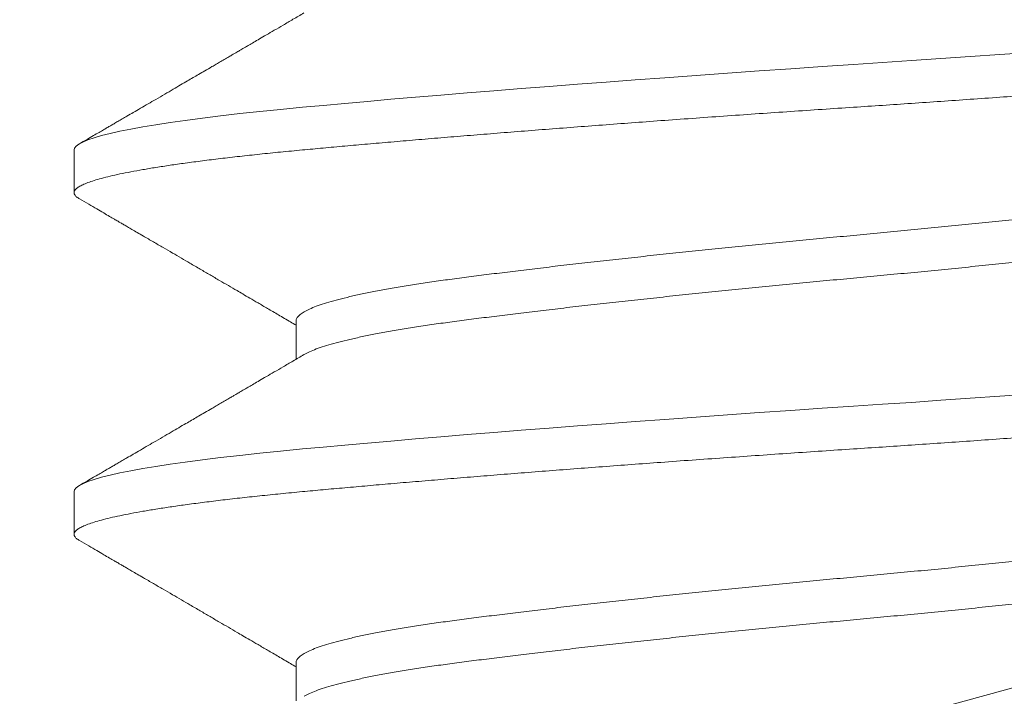
# Model space of a CAD drawing. Extents: x -35 to 76, y -69 to 39.
# Drawn here: x 66 to 66, y -63 to -63 of the extents above; entities that cross this region are included whole.
import ezdxf

# ---------------------------------------------------------------- set-up
doc = ezdxf.new("R2010")
doc.units = 0
doc.header["$LTSCALE"] = 0.25
doc.header["$MEASUREMENT"] = 0
doc.layers.get('0').update_dxf_attribs({"linetype": 'CONTINUOUS', "lineweight": 13})
doc.layers.get('DEFPOINTS').update_dxf_attribs({"linetype": 'CONTINUOUS'})
doc.layers.add('Text', color=7, linetype='CONTINUOUS', lineweight=15)
doc.styles.add('ROMAND', font='romand.shx', dxfattribs={"oblique": 15})
doc.dimstyles.new('ROMAND', dxfattribs={"dimscale": 3, "dimtxt": 0.1875, "dimasz": 0.1875, "dimexe": 0.0625, "dimexo": 0.0625, "dimgap": 0.0625, "dimtad": 0, "dimtih": 1, "dimtoh": 1, "dimdec": 3, "dimzin": 0, "dimdsep": 46, "dimlunit": 4, "dimtxsty": 'ROMAND', "dimcen": 0, "dimadec": 0, "dimazin": 0, "dimtfac": 1, "dimtdec": 3, "dimtofl": 0, "dimtmove": 0, "dimatfit": 3, "dimfxl": 0, "dimtolj": 1, "dimtzin": 0, "dimarcsym": 0})

# ---------------------------------------------------------------- blocks, each defined once
blk = doc.blocks.new('*D31')
at = {"layer": 'DEFPOINTS', "color": 0}
for p in [(61.52570161786468, -60.73809201297782), (61.52570161786468, -60.92559201297805)]:
    blk.add_point(p, dxfattribs=at)
at = {"layer": 'Text', "color": 0, "lineweight": -2}
for p, q in [((61.52570161786468, -65.67601140525728), (61.52570161786468, -61.39434201297805)), ((61.99445161786467, -65.67601140525728), (61.52570161786468, -65.67601140525728))]:
    blk.add_line(p, q, dxfattribs=at)
at = {"layer": 'Text', "color": 0}
blk.add_solid([(61.44757661786468, -61.39434201297805), (61.60382661786468, -61.39434201297805), (61.52570161786468, -60.92559201297805)], dxfattribs=at)
at = {"layer": 'Text', "color": 0, "insert": (66.32064506698359, -65.67601140525727), "char_height": 0.46875, "attachment_point": 5, "style": 'ROMAND'}
blk.add_mtext('\\A1;MEANWELL INTELLIGENT\\PPOWER SUPPLY\\P(DRIVER)', dxfattribs=at)

msp = doc.modelspace()

# ---------------------------------------------------------------- linework, layer by layer
for p, q in [((66.25354704864266, -62.69285042945003), (65.77120258335084, -62.82454635498445)), ((65.73307352364056, -62.73812690845776), (65.73307352364056, -62.7433352417911)), ((65.7601368175241, -62.75896042604273), (65.7601368175241, -62.76364052989015)), ((65.73307352361714, -62.77979354693727), (65.73307352361714, -62.78500188027061)), ((65.76013681750068, -62.80062706452225), (65.76013681750068, -62.80530716836967))]:
    msp.add_line(p, q)
at = {"color": 8, "flags": 128}
for points in [[(65.84951919693096, -62.72622376423743), (65.84590602571804, -62.72648381220162), (65.84228036901096, -62.72674076120009), (65.83871539104656, -62.72698958193695), (65.83515422264078, -62.72723440400853), (65.83160447351135, -62.72747476731936), (65.82807352364047, -62.7277102417911), (65.82425957993361, -62.72796474464934), (65.82042439407077, -62.72822490944847), (65.81657729643725, -62.72849018995578), (65.81272791935238, -62.72875999964211), (65.80888612366597, -62.72903371548813), (65.80506191991925, -62.72931068239032), (65.80148140896553, -62.72957418763497), (65.79793392833416, -62.7298393870247), (65.79442783072604, -62.73010567804496), (65.7909713237574, -62.7303724498444), (65.78757240618951, -62.73063908788652), (65.78423880633194, -62.73090497866096), (65.78097792361383, -62.73116951437788), (65.77779677424725, -62.73143209757077), (65.7747019418132, -62.73169214553496), (65.77169953348609, -62.73194909453343), (65.7688461170002, -62.73219791527026), (65.7660920375471, -62.73244273734187), (65.76344155368999, -62.73268310065271), (65.76089837942779, -62.73291857512444), (65.75825567102699, -62.73317307798266), (65.75570773073686, -62.73343324278181), (65.75326299388679, -62.73369852328912), (65.75092958528377, -62.73396833297542), (65.74871524018296, -62.73424204882144), (65.74662722760549, -62.73451901572363), (65.74478029457977, -62.73478252096828), (65.74305680471174, -62.73504772035804), (65.74146138118807, -62.73531401137831), (65.73999808187922, -62.73558078317771), (65.73867036537946, -62.73584742121986), (65.7374810638213, -62.7361133119943), (65.73643236291231, -62.7363778477112), (65.73552578948603, -62.73664043090412), (65.7347622066974, -62.73690047886831), (65.73414181682848, -62.73715742786675), (65.73367145449949, -62.73740624860361), (65.73333776639085, -62.73765107067521), (65.73313916530266, -62.73789143398605), (65.73307352364056, -62.73812690845776), (65.73307352364056, -62.73812690845776)], [(65.84951919690754, -62.76789040271694), (65.84590602569462, -62.76815045068113), (65.84228036898755, -62.7684073996796), (65.83871539102314, -62.76865622041646), (65.83515422261736, -62.76890104248804), (65.83160447348793, -62.76914140579888), (65.82807352361705, -62.76937688027061), (65.82425957991019, -62.76963138312885), (65.82042439404735, -62.76989154792798), (65.81657729641383, -62.77015682843529), (65.81272791932896, -62.77042663812162), (65.80888612364255, -62.77070035396764), (65.80506191989583, -62.77097732086983), (65.80148140894211, -62.77124082611448), (65.79793392831074, -62.77150602550421), (65.79442783070262, -62.77177231652448), (65.79097132373398, -62.77203908832391), (65.78757240616609, -62.77230572636603), (65.78423880630852, -62.77257161714047), (65.78097792359041, -62.77283615285739), (65.77779677422383, -62.77309873605029), (65.77470194178979, -62.77335878401448), (65.77169953346267, -62.77361573301295), (65.76884611697677, -62.77386455374977), (65.76609203752368, -62.77410937582138), (65.76344155366657, -62.77434973913222), (65.76089837940437, -62.77458521360396), (65.75825567100357, -62.77483971646217), (65.75570773071344, -62.77509988126133), (65.75326299386337, -62.77536516176863), (65.75092958526035, -62.77563497145493), (65.74871524015954, -62.77590868730096), (65.74662722758207, -62.77618565420315), (65.74478029455635, -62.77644915944779), (65.74305680468832, -62.77671435883755), (65.74146138116465, -62.77698064985782), (65.7399980818558, -62.77724742165722), (65.73867036535604, -62.77751405969937), (65.73748106379789, -62.77777995047381), (65.73643236288889, -62.77804448619071), (65.73552578946261, -62.77830706938363), (65.73476220667398, -62.77856711734782), (65.73414181680506, -62.77882406634626), (65.73367145447607, -62.77907288708312), (65.73333776636743, -62.77931770915472), (65.73313916527924, -62.77955807246556), (65.73307352361714, -62.77979354693727), (65.73307352361714, -62.77979354693727)]]:
    msp.add_lwpolyline(points, dxfattribs=at)
for radius, start in [(0.125, 85.06714933095695), (0.09375, 85.06714933096842)]:
    msp.add_arc((65.7465095973131, -62.73410676774219), radius, start, 285.2714182014004)
at = {"color": 8}
for points, knots in [([(65.9230735236405, -62.72250190845776), (65.923058770813, -62.72258647112199), (65.9230291579113, -62.72275621118519), (65.92278853076245, -62.72301662056532), (65.92240117426117, -62.72328184035823), (65.92185108484058, -62.72355167035536), (65.9211410125704, -62.72382538288764), (65.92028632085102, -62.72409705345541), (65.91929830371693, -62.72436585629004), (65.91818820336961, -62.72463105539907), (65.91693837972754, -62.72489734547764), (65.91555129529037, -62.72516411629326), (65.91403005835197, -62.72543075337109), (65.91237839043141, -62.72569664337107), (65.91060059872997, -62.72596117879135), (65.90870153837945, -62.72622376184626), (65.9066865714574, -62.72648381176145), (65.9045740723118, -62.72673923984721), (65.90237247844188, -62.72698959690325), (65.90009027469286, -62.72723436482985), (65.89772062324325, -62.72747494549338), (65.89519864441958, -62.72771649203699), (65.89250825281842, -62.72796455197496), (65.88963237286409, -62.72822495188055), (65.8866364415219, -62.72849017423707), (65.8835259757101, -62.72876000354137), (65.88030718322251, -62.72903371626077), (65.8770504602884, -62.72930538677872), (65.87376911226103, -62.72957418962599), (65.87047571107088, -62.7298393887317), (65.86711277510075, -62.73010567881116), (65.86368784801711, -62.73037244962654), (65.8602087819851, -62.73063908670443), (65.856683671753, -62.73090497670441), (65.85312079380994, -62.73116951212469), (65.84952854101677, -62.7314320951796), (65.8459153599239, -62.73169214509477), (65.84231110429143, -62.73194757318055), (65.8387243404518, -62.73219793023659), (65.83516312059045, -62.7324426981632), (65.83161331903501, -62.73268327882673), (65.82797913750177, -62.7329248253703), (65.82424925397551, -62.73317288530831), (65.82041400938307, -62.73343328521389), (65.81656685032239, -62.73369850757041), (65.81271743597496, -62.73396833687471), (65.80887562131478, -62.73424204959412), (65.80512456519683, -62.73451372011203), (65.80147206716642, -62.73478252295934), (65.79792459179579, -62.73504772206502), (65.79441850660886, -62.7353140121445), (65.79096201249185, -62.73558078295986), (65.78756310712278, -62.73584742003777), (65.78422951632855, -62.73611331003772), (65.7809686377259, -62.73637784545804), (65.77778748545576, -62.73664042851294), (65.77469264267326, -62.73690047842811), (65.771707954621, -62.73715590651389), (65.76883709842402, -62.73740626356994), (65.7660829767466, -62.73765103149651), (65.76343245069269, -62.73789161216007), (65.760814920704, -62.73813315870365), (65.75823046043628, -62.73838121864165), (65.7556824854728, -62.73864161854721), (65.75323771229479, -62.73890684090375), (65.75090428412945, -62.73917667020805), (65.74868993022041, -62.73945038292746), (65.74664185871929, -62.73972205344538), (65.74475779449541, -62.73999085629265), (65.7430343079043, -62.74025605539836), (65.7414388906525, -62.74052234547784), (65.73997559687622, -62.74078911629317), (65.7386478848431, -62.74105575337117), (65.73745858574411, -62.74132164337078), (65.73640988501064, -62.74158617879243), (65.73550330886475, -62.74184876184231), (65.73473972226681, -62.74210881177621), (65.73412298808923, -62.74236423979292), (65.73364976085863, -62.74261459710038), (65.73331601766212, -62.74285936409993), (65.73311758252068, -62.74309994819208), (65.73304935915452, -62.74334148170004), (65.73312691668743, -62.74358959415301), (65.73334419817935, -62.74384458899661), (65.73361619728395, -62.744016020148), (65.73374845714388, -62.74409937873145)], [0, 0, 0, 0, 0.0123139010200199, 0.02471731888080051, 0.03720090330071911, 0.04975491164439298, 0.06236925007435079, 0.07503351899078754, 0.0870103707562025, 0.0990130398511883, 0.1110323068378609, 0.1230588746140867, 0.1350834118116465, 0.147096596599234, 0.1590891603725918, 0.1710519308169121, 0.1829758738401928, 0.1948521339012052, 0.2064615701662285, 0.2180087299878425, 0.2294859314750775, 0.2408857855364761, 0.2531996865564957, 0.2656031044172761, 0.2780866888371945, 0.2906406971808682, 0.3032550356108258, 0.3159193045272577, 0.3278961562926725, 0.3398988253876582, 0.3519180923743305, 0.3639446601505561, 0.3759691973481202, 0.3879823821357075, 0.3999749459090651, 0.4119377163533851, 0.4238616593766656, 0.4357379194376778, 0.4473473557027008, 0.4588945155243147, 0.4703717170115494, 0.4817715710729522, 0.4940854720929677, 0.5064888899537482, 0.5189724743736669, 0.5315264827173407, 0.5441408211472984, 0.5568050900637307, 0.5687819418291457, 0.5807846109241315, 0.592803877910804, 0.6048304456870298, 0.6168549828845943, 0.6288681676721816, 0.6408607314455395, 0.6528235018898597, 0.6647474449131405, 0.6766237049741485, 0.6882331412391718, 0.699780301060786, 0.7112575025480209, 0.7226573566094284, 0.7349712576294439, 0.7473746754902245, 0.7598582599101431, 0.7724122682538169, 0.7850266066837748, 0.7976908756002069, 0.809667727365622, 0.8216703964606077, 0.8336896634472803, 0.845716231223506, 0.8577407684210704, 0.8697539532086578, 0.8817465169820157, 0.893709287426336, 0.9056332304496167, 0.9175094905106291, 0.9291189267756524, 0.9406660865972666, 0.9521432880845014, 0.9635431421459045, 0.97585704316592, 0.9882604610267006, 1, 1, 1, 1]), ([(65.8950396661652, -62.73921178023724), (65.89493811926515, -62.73927286531227), (65.89465469127119, -62.73944336013074), (65.89401271744943, -62.73972544974046), (65.89313175711392, -62.74005696920327), (65.89209082044478, -62.7403890840805), (65.89089711549379, -62.74072238202569), (65.88954293770975, -62.74105798598342), (65.8880305953037, -62.7413946525393), (65.88636283663494, -62.74173111271634), (65.88455739218286, -62.74206386497823), (65.88262267604354, -62.74239176838907), (65.88056789155611, -62.74271354868819), (65.87840293653541, -62.74302871115114), (65.87613239221504, -62.74333499151788), (65.87375124602137, -62.74364103822467), (65.87125202970437, -62.7439554885274), (65.86863138618482, -62.74427653133219), (65.8658965879887, -62.74460367780901), (65.86307287996307, -62.74493367576585), (65.86017135281112, -62.74526533119337), (65.85720346209645, -62.74559740971685), (65.85416206174058, -62.74593071742132), (65.85103689247173, -62.7462663187523), (65.84783799891046, -62.7466029860247), (65.84457634822526, -62.74693944600915), (65.8412859248988, -62.74727219832235), (65.83797925452372, -62.74760010171954), (65.83466871973327, -62.74792188202227), (65.8313664993665, -62.74823704448428), (65.82807592160204, -62.74854332485128), (65.82478778240035, -62.74884937155798), (65.82149281135834, -62.74916382186075), (65.81818950985804, -62.7494848646655), (65.81488997690123, -62.74981201114235), (65.81162615678706, -62.75014200909916), (65.80840974062495, -62.75047366452671), (65.80525184105274, -62.75080574305019), (65.80214478722213, -62.75113905075466), (65.7990791922772, -62.75147465208565), (65.79606764765653, -62.75181131935804), (65.7931227271879, -62.75214777934247), (65.79027481261154, -62.75248053165566), (65.7875331900574, -62.75280843505288), (65.78490617150557, -62.75313021535561), (65.7824010816553, -62.7534453778176), (65.78001804628424, -62.7537516581846), (65.77774906142123, -62.75405770489132), (65.77558848500315, -62.75437215519406), (65.77353755474236, -62.75469319799888), (65.7716061086734, -62.75502034447558), (65.76981407805887, -62.75535034243285), (65.76816690573948, -62.75568199785874), (65.76666885247052, -62.75601407638834), (65.76531621358983, -62.75634738406995), (65.76410598281076, -62.75668298548678), (65.76304588671645, -62.75701965243323), (65.76214287459096, -62.75735611363436), (65.76140542814859, -62.75768886143391), (65.76083600812764, -62.75801678154772), (65.76042712850428, -62.75833850005191), (65.76020229706366, -62.75865389056318), (65.76011043383939, -62.75885802761815), (65.76013685436045, -62.75896035656041), (65.76013687281558, -62.75896042803879)], [0, 0, 0, 0, 0.009298493872851945, 0.0259530666580023, 0.04237132001936537, 0.05883023872830655, 0.07530982912347377, 0.09178994353871618, 0.1085859451895305, 0.1253402589001062, 0.1420319543652666, 0.1586405795673854, 0.175146308348134, 0.1915300762181414, 0.2077737022256662, 0.2239817354332842, 0.2403293386252273, 0.2567984525701097, 0.2733701416770669, 0.2900247144622222, 0.3064429678235853, 0.3229018865325264, 0.3393814769276937, 0.355861591342936, 0.3726575929937504, 0.3894119067043261, 0.4061036021694863, 0.4227122273716052, 0.4392179561523538, 0.4556017240223609, 0.4718453500298809, 0.488053383237499, 0.5044009864294421, 0.5208701003743244, 0.5374417894812815, 0.554096362266432, 0.570514615627795, 0.5869735343367363, 0.6034531247319034, 0.6199332391471458, 0.6367292407979601, 0.6534835545085358, 0.670175249973696, 0.686783875175815, 0.7032896039565637, 0.7196733718265709, 0.7359169978340957, 0.7521250310417136, 0.7684726342336563, 0.7849417481785385, 0.8015134372854953, 0.8181680100706454, 0.8345862634320081, 0.8510451821409489, 0.8675247725361159, 0.8840048869513579, 0.9008008886021719, 0.9175552023127473, 0.9342468977779074, 0.9508555229800261, 0.9673612517607744, 0.9837450196307813, 0.9999886456383107, 1, 1, 1, 1]), ([(65.89601022749515, -62.74333522233826), (65.8959950093671, -62.74343686931104), (65.89596444162727, -62.74364104148049), (65.89571593339987, -62.74395548844896), (65.89531553934354, -62.74427653135342), (65.89474681967512, -62.74460367780327), (65.89401749219498, -62.74493367576736), (65.8931304820094, -62.74526533119297), (65.89209116292763, -62.74559740971696), (65.89089702373134, -62.74593071742129), (65.88954296282522, -62.74626631875233), (65.88803058853786, -62.7466029860247), (65.8863628384387, -62.74693944600915), (65.88455739170287, -62.74727219832235), (65.88262267617098, -62.74760010171954), (65.88056789152223, -62.74792188202227), (65.87840293654428, -62.74823704448428), (65.87613239221265, -62.74854332485128), (65.87375124602194, -62.74884937155798), (65.87125202970414, -62.74916382186075), (65.86863138618482, -62.7494848646655), (65.8658965879887, -62.74981201114235), (65.86307287996307, -62.75014200909916), (65.86017135281112, -62.75047366452671), (65.85720346209645, -62.75080574305019), (65.85416206174058, -62.75113905075466), (65.85103689247173, -62.75147465208565), (65.84783799891046, -62.75181131935804), (65.84457634822526, -62.75214777934247), (65.8412859248988, -62.75248053165566), (65.83797925452372, -62.75280843505288), (65.83466871973327, -62.75313021535561), (65.8313664993665, -62.7534453778176), (65.82807592160204, -62.7537516581846), (65.82478778240035, -62.75405770489132), (65.82149281135834, -62.75437215519406), (65.81818950985804, -62.75469319799885), (65.81488997690123, -62.75502034447567), (65.81162615678706, -62.75535034243251), (65.80840974062495, -62.75568199786005), (65.80525184105274, -62.75601407638354), (65.80214478722213, -62.75634738408797), (65.7990791922772, -62.75668298541899), (65.79606764765653, -62.75701965269135), (65.7931227271879, -62.75735611267581), (65.79027481261154, -62.75768886498901), (65.78753319005752, -62.7580167683862), (65.78490617150545, -62.75833854868893), (65.78240108165598, -62.75865371115091), (65.78001804628197, -62.758959991518), (65.77774906142987, -62.75926603822444), (65.77558848497053, -62.75958048852814), (65.77353755486526, -62.75990153132935), (65.77160610821069, -62.76022867781964), (65.76981407978441, -62.76055867572623), (65.76816689939609, -62.76089033133897), (65.76666887623323, -62.76122240917144), (65.76531612478529, -62.76155571945964), (65.76410631691557, -62.76189131108359), (65.76304461452777, -62.7622280152253), (65.76214759888377, -62.7625643375722), (65.76149672891087, -62.76284986211328), (65.76121083877719, -62.7630215331591), (65.76110757207097, -62.7630835426564)], [0, 0, 0, 0, 0.01620784772729556, 0.03255573031579238, 0.04902512573396627, 0.06559709806732489, 0.08225195549544005, 0.09867048946083741, 0.1151296894688236, 0.1316095615163351, 0.1480899575928778, 0.1648862463038148, 0.1816408463620255, 0.1983328271046134, 0.2149417361644079, 0.2314477470442314, 0.2478317949288823, 0.2640756985558888, 0.2802840087746729, 0.2966318913631696, 0.3131012867813436, 0.3296732591147022, 0.3463281165428224, 0.3627466505082197, 0.3792058505162059, 0.3956857225637175, 0.4121661186402602, 0.4289624073511972, 0.4457170074094078, 0.4624089881519958, 0.4790178972117902, 0.4955239080916137, 0.5119079559762644, 0.528151859603266, 0.54436016982205, 0.5607080524105469, 0.5771774478287208, 0.5937494201620794, 0.6104042775901946, 0.6268228115555918, 0.643282011563578, 0.6597618836110897, 0.6762422796876323, 0.6930385683985694, 0.70979316845678, 0.726485149199368, 0.7430940582591624, 0.7596000691389863, 0.7759841170236368, 0.7922280206506435, 0.8084363308694272, 0.8247842134579236, 0.8412536088760972, 0.8578255812094556, 0.8744804386375705, 0.8908989726029676, 0.9073581726109533, 0.9238380446584645, 0.9403184407350069, 0.9571147294459436, 0.973869329504154, 0.9905613102467417, 1, 1, 1, 1]), ([(65.92307352361708, -62.76416854693727), (65.92305877078958, -62.7642531096015), (65.92302915788788, -62.7644228496647), (65.92278853073903, -62.76468325904483), (65.92240117423775, -62.76494847883774), (65.92185108481716, -62.76521830883487), (65.92114101254698, -62.76549202136715), (65.9202863208276, -62.76576369193492), (65.91929830369351, -62.76603249476955), (65.91818820334619, -62.76629769387858), (65.91693837970412, -62.76656398395716), (65.91555129526695, -62.76683075477277), (65.91403005832855, -62.7670973918506), (65.912378390408, -62.76736328185058), (65.91060059870655, -62.76762781727086), (65.90870153835603, -62.76789040032577), (65.90668657143398, -62.76815045024097), (65.90457407228838, -62.76840587832672), (65.90237247841846, -62.76865623538276), (65.90009027466944, -62.76890100330937), (65.89772062321983, -62.7691415839729), (65.89519864439616, -62.7693831305165), (65.892508252795, -62.76963119045448), (65.88963237284067, -62.76989159036006), (65.88663644149848, -62.77015681271658), (65.88352597568668, -62.77042664202088), (65.8803071831991, -62.77070035474028), (65.87705046026498, -62.77097202525823), (65.87376911223761, -62.7712408281055), (65.87047571104746, -62.77150602721122), (65.86711277507733, -62.77177231729067), (65.86368784799369, -62.77203908810606), (65.86020878196167, -62.77230572518394), (65.85668367172958, -62.77257161518392), (65.85312079378652, -62.77283615060421), (65.84952854099335, -62.77309873365911), (65.84591535990047, -62.77335878357428), (65.842311104268, -62.77361421166006), (65.83872434042839, -62.77386456871611), (65.83516312056703, -62.77410933664271), (65.8316133190116, -62.77434991730624), (65.82797913747835, -62.77459146384982), (65.82424925395209, -62.77483952378782), (65.82041400935965, -62.7750999236934), (65.81656685029897, -62.77536514604992), (65.81271743595154, -62.77563497535422), (65.80887562129136, -62.77590868807363), (65.80512456517341, -62.77618035859155), (65.801472067143, -62.77644916143885), (65.79792459177237, -62.77671436054453), (65.79441850658544, -62.77698065062401), (65.79096201246843, -62.77724742143937), (65.78756310709936, -62.77751405851728), (65.78422951630513, -62.77777994851724), (65.78096863770249, -62.77804448393755), (65.77778748543234, -62.77830706699245), (65.77469264264984, -62.77856711690762), (65.77170795459757, -62.7788225449934), (65.7688370984006, -62.77907290204945), (65.76608297672318, -62.77931766997602), (65.76343245066927, -62.77955825063958), (65.76081492068057, -62.77979979718316), (65.75823046041286, -62.78004785712116), (65.75568248544938, -62.78030825702672), (65.75323771227137, -62.78057347938326), (65.75090428410603, -62.78084330868757), (65.74868993019699, -62.78111702140697), (65.74664185869587, -62.78138869192489), (65.744757794472, -62.78165749477216), (65.74303430788088, -62.78192269387787), (65.74143889062908, -62.78218898395735), (65.7399755968528, -62.78245575477268), (65.73864788481968, -62.78272239185068), (65.73745858572069, -62.78298828185029), (65.73640988498722, -62.78325281727194), (65.73550330884133, -62.78351540032182), (65.73473972224339, -62.78377545025572), (65.7341229880658, -62.78403087827243), (65.7336497608352, -62.7842812355799), (65.7333160176387, -62.78452600257944), (65.73311758249726, -62.78476658667159), (65.7330493591311, -62.78500812017955), (65.733126916664, -62.78525623263252), (65.73334419815593, -62.78551122747612), (65.73361619726053, -62.78568265862751), (65.73374845712046, -62.78576601721096)], [0, 0, 0, 0, 0.0123139010200199, 0.02471731888080051, 0.03720090330071911, 0.04975491164439298, 0.06236925007435079, 0.07503351899078754, 0.0870103707562025, 0.0990130398511883, 0.1110323068378609, 0.1230588746140867, 0.1350834118116465, 0.147096596599234, 0.1590891603725918, 0.1710519308169121, 0.1829758738401928, 0.1948521339012052, 0.2064615701662285, 0.2180087299878425, 0.2294859314750775, 0.2408857855364761, 0.2531996865564957, 0.2656031044172761, 0.2780866888371945, 0.2906406971808682, 0.3032550356108258, 0.3159193045272577, 0.3278961562926725, 0.3398988253876582, 0.3519180923743305, 0.3639446601505561, 0.3759691973481202, 0.3879823821357075, 0.3999749459090651, 0.4119377163533851, 0.4238616593766656, 0.4357379194376778, 0.4473473557027008, 0.4588945155243147, 0.4703717170115494, 0.4817715710729522, 0.4940854720929677, 0.5064888899537482, 0.5189724743736669, 0.5315264827173407, 0.5441408211472984, 0.5568050900637307, 0.5687819418291457, 0.5807846109241315, 0.592803877910804, 0.6048304456870298, 0.6168549828845943, 0.6288681676721816, 0.6408607314455395, 0.6528235018898597, 0.6647474449131405, 0.6766237049741485, 0.6882331412391718, 0.699780301060786, 0.7112575025480209, 0.7226573566094284, 0.7349712576294439, 0.7473746754902245, 0.7598582599101431, 0.7724122682538169, 0.7850266066837748, 0.7976908756002069, 0.809667727365622, 0.8216703964606077, 0.8336896634472803, 0.845716231223506, 0.8577407684210704, 0.8697539532086578, 0.8817465169820157, 0.893709287426336, 0.9056332304496167, 0.9175094905106291, 0.9291189267756524, 0.9406660865972666, 0.9521432880845014, 0.9635431421459045, 0.97585704316592, 0.9882604610267006, 1, 1, 1, 1]), ([(65.89503966614178, -62.78087841871675), (65.89493811924173, -62.78093950379179), (65.89465469124777, -62.78110999861025), (65.89401271742601, -62.78139208821997), (65.8931317570905, -62.78172360768278), (65.89209082042136, -62.78205572256002), (65.89089711547037, -62.78238902050521), (65.88954293768633, -62.78272462446293), (65.88803059528028, -62.78306129101881), (65.88636283661153, -62.78339775119585), (65.88455739215944, -62.78373050345775), (65.88262267602012, -62.78405840686858), (65.88056789153269, -62.7843801871677), (65.87840293651199, -62.78469534963065), (65.87613239219162, -62.7850016299974), (65.87375124599795, -62.78530767670418), (65.87125202968095, -62.78562212700692), (65.8686313861614, -62.7859431698117), (65.86589658796528, -62.78627031628852), (65.86307287993965, -62.78660031424536), (65.8601713527877, -62.78693196967288), (65.85720346207303, -62.78726404819636), (65.85416206171716, -62.78759735590083), (65.8510368924483, -62.78793295723182), (65.84783799888704, -62.78826962450421), (65.84457634820184, -62.78860608448866), (65.84128592487538, -62.78893883680186), (65.8379792545003, -62.78926674019905), (65.83466871970985, -62.78958852050178), (65.83136649934308, -62.7899036829638), (65.82807592157862, -62.7902099633308), (65.82478778237693, -62.79051601003749), (65.82149281133492, -62.79083046034026), (65.81818950983462, -62.79115150314502), (65.81488997687781, -62.79147864962187), (65.81162615676364, -62.79180864757868), (65.80840974060153, -62.79214030300622), (65.80525184102932, -62.79247238152971), (65.80214478719871, -62.79280568923417), (65.79907919225379, -62.79314129056516), (65.79606764763311, -62.79347795783755), (65.79312272716449, -62.79381441782198), (65.79027481258812, -62.79414717013518), (65.78753319003398, -62.7944750735324), (65.78490617148215, -62.79479685383512), (65.78240108163187, -62.79511201629711), (65.78001804626082, -62.79541829666411), (65.77774906139781, -62.79572434337084), (65.77558848497974, -62.79603879367357), (65.77353755471894, -62.79635983647839), (65.77160610864998, -62.79668698295509), (65.76981407803545, -62.79701698091236), (65.76816690571606, -62.79734863633826), (65.7666688524471, -62.79768071486785), (65.76531621356641, -62.79801402254947), (65.76410598278734, -62.79834962396629), (65.76304588669304, -62.79868629091274), (65.76214287456754, -62.79902275211387), (65.76140542812517, -62.79935549991342), (65.76083600810422, -62.79968342002724), (65.76042712848086, -62.80000513853142), (65.76020229704024, -62.80032052904269), (65.76011043381597, -62.80052466609766), (65.76013685433703, -62.80062699503992), (65.76013687279216, -62.8006270665183)], [0, 0, 0, 0, 0.009298493872851945, 0.0259530666580023, 0.04237132001936537, 0.05883023872830655, 0.07530982912347377, 0.09178994353871618, 0.1085859451895305, 0.1253402589001062, 0.1420319543652666, 0.1586405795673854, 0.175146308348134, 0.1915300762181414, 0.2077737022256662, 0.2239817354332842, 0.2403293386252273, 0.2567984525701097, 0.2733701416770669, 0.2900247144622222, 0.3064429678235853, 0.3229018865325264, 0.3393814769276937, 0.355861591342936, 0.3726575929937504, 0.3894119067043261, 0.4061036021694863, 0.4227122273716052, 0.4392179561523538, 0.4556017240223609, 0.4718453500298809, 0.488053383237499, 0.5044009864294421, 0.5208701003743244, 0.5374417894812815, 0.554096362266432, 0.570514615627795, 0.5869735343367363, 0.6034531247319034, 0.6199332391471458, 0.6367292407979601, 0.6534835545085358, 0.670175249973696, 0.686783875175815, 0.7032896039565637, 0.7196733718265709, 0.7359169978340957, 0.7521250310417136, 0.7684726342336563, 0.7849417481785385, 0.8015134372854953, 0.8181680100706454, 0.8345862634320081, 0.8510451821409489, 0.8675247725361159, 0.8840048869513579, 0.9008008886021719, 0.9175552023127473, 0.9342468977779074, 0.9508555229800261, 0.9673612517607744, 0.9837450196307813, 0.9999886456383107, 1, 1, 1, 1]), ([(65.89601022747173, -62.78500186081777), (65.89599500934368, -62.78510350779055), (65.89596444160385, -62.78530767996), (65.89571593337645, -62.78562212692847), (65.89531553932012, -62.78594316983293), (65.8947468196517, -62.78627031628278), (65.89401749217156, -62.78660031424687), (65.89313048198598, -62.78693196967248), (65.89209116290421, -62.78726404819648), (65.89089702370792, -62.7875973559008), (65.8895429628018, -62.78793295723185), (65.88803058851444, -62.78826962450421), (65.88636283841528, -62.78860608448866), (65.88455739167945, -62.78893883680186), (65.88262267614756, -62.78926674019905), (65.88056789149881, -62.78958852050178), (65.87840293652086, -62.7899036829638), (65.87613239218923, -62.7902099633308), (65.87375124599852, -62.79051601003749), (65.87125202968072, -62.79083046034026), (65.8686313861614, -62.79115150314502), (65.86589658796528, -62.79147864962187), (65.86307287993965, -62.79180864757868), (65.8601713527877, -62.79214030300622), (65.85720346207303, -62.79247238152971), (65.85416206171716, -62.79280568923417), (65.8510368924483, -62.79314129056516), (65.84783799888704, -62.79347795783755), (65.84457634820184, -62.79381441782198), (65.84128592487538, -62.79414717013518), (65.8379792545003, -62.7944750735324), (65.83466871970985, -62.79479685383512), (65.83136649934308, -62.79511201629711), (65.82807592157862, -62.79541829666411), (65.82478778237693, -62.79572434337084), (65.82149281133492, -62.79603879367357), (65.81818950983462, -62.79635983647836), (65.81488997687781, -62.79668698295518), (65.81162615676364, -62.79701698091202), (65.80840974060153, -62.79734863633956), (65.80525184102932, -62.79768071486305), (65.80214478719871, -62.79801402256749), (65.79907919225379, -62.7983496238985), (65.79606764763311, -62.79868629117087), (65.79312272716449, -62.79902275115532), (65.79027481258812, -62.79935550346852), (65.7875331900341, -62.79968340686571), (65.78490617148204, -62.80000518716844), (65.78240108163256, -62.80032034963043), (65.78001804625855, -62.80062662999751), (65.77774906140645, -62.80093267670395), (65.77558848494711, -62.80124712700766), (65.77353755484184, -62.80156816980886), (65.77160610818727, -62.80189531629915), (65.76981407976099, -62.80222531420574), (65.76816689937267, -62.80255696981848), (65.7666688762098, -62.80288904765095), (65.76531612476187, -62.80322235793915), (65.76410631689215, -62.8035579495631), (65.76304461450435, -62.80389465370482), (65.76214759886035, -62.80423097605171), (65.76149672888745, -62.8045165005928), (65.76121083875377, -62.80468817163862), (65.76110757204755, -62.80475018113592)], [0, 0, 0, 0, 0.01620784772729556, 0.03255573031579238, 0.04902512573396627, 0.06559709806732489, 0.08225195549544005, 0.09867048946083741, 0.1151296894688236, 0.1316095615163351, 0.1480899575928778, 0.1648862463038148, 0.1816408463620255, 0.1983328271046134, 0.2149417361644079, 0.2314477470442314, 0.2478317949288823, 0.2640756985558888, 0.2802840087746729, 0.2966318913631696, 0.3131012867813436, 0.3296732591147022, 0.3463281165428224, 0.3627466505082197, 0.3792058505162059, 0.3956857225637175, 0.4121661186402602, 0.4289624073511972, 0.4457170074094078, 0.4624089881519958, 0.4790178972117902, 0.4955239080916137, 0.5119079559762644, 0.528151859603266, 0.54436016982205, 0.5607080524105469, 0.5771774478287208, 0.5937494201620794, 0.6104042775901946, 0.6268228115555918, 0.643282011563578, 0.6597618836110897, 0.6762422796876323, 0.6930385683985694, 0.70979316845678, 0.726485149199368, 0.7430940582591624, 0.7596000691389863, 0.7759841170236368, 0.7922280206506435, 0.8084363308694272, 0.8247842134579236, 0.8412536088760972, 0.8578255812094556, 0.8744804386375705, 0.8908989726029676, 0.9073581726109533, 0.9238380446584645, 0.9403184407350069, 0.9571147294459436, 0.973869329504154, 0.9905613102467417, 1, 1, 1, 1])]:
    msp.add_open_spline(points, degree=3, knots=knots, dxfattribs=at)
for points, knots in [([(65.76108772949864, -62.72141723814201), (65.76064491112335, -62.72167648849148), (65.75980042281005, -62.72217089862104), (65.75859519146788, -62.7228760498858), (65.75751342124285, -62.72350871800811), (65.75655525137167, -62.7240688874104), (65.75572081799136, -62.72455656705844), (65.75501022786558, -62.72497175973174), (65.75444058417692, -62.72530452851638), (65.75400226307512, -62.725560542219), (65.75367727644881, -62.72575033831609), (65.7534378362417, -62.72589016221534), (65.75323649880762, -62.7260077283818), (65.75302918500553, -62.72612877775572), (65.75276455246991, -62.72628328438731), (65.75243760150114, -62.72647415907579), (65.75201924581474, -62.72671837036862), (65.75151691660177, -62.7270115610776), (65.75096085759687, -62.72733606043636), (65.75041060080788, -62.7276571235285), (65.74976700291622, -62.72803259452508), (65.74905147091421, -62.72844995477536), (65.74828466099292, -62.7288971311761), (65.74757192983579, -62.72931269585871), (65.74684240528269, -62.72973798102038), (65.74603369322621, -62.73020934474528), (65.74512086785525, -62.7307412855221), (65.74411183290478, -62.73132916530599), (65.74309505997043, -62.73192141823154), (65.74210069628738, -62.732500495366), (65.74118664791253, -62.73303269960977), (65.74032262856032, -62.73353568609971), (65.73958179159162, -62.73396689519046), (65.73895507033048, -62.73433163704243), (65.738433071827, -62.73463540202866), (65.73796132147278, -62.73490990217908), (65.73752717777178, -62.73516250030883), (65.73710446214046, -62.73540843172921), (65.73663701673503, -62.7356803669233), (65.73608132409517, -62.73600361307953), (65.73540738138719, -62.73639560479921), (65.73461515497696, -62.73685634501194), (65.73404755854939, -62.73718638950419), (65.73374404346704, -62.73736287666367)], [0, 0, 0, 0, 0.04863430654046086, 0.0927493206786412, 0.1323410919980086, 0.1674059874694715, 0.197940722521286, 0.2239423886770941, 0.2454084782531593, 0.2604690674250825, 0.2720543884563161, 0.2810793652842252, 0.2867494217082803, 0.2941510544324102, 0.3038317935379315, 0.3157920005226375, 0.3300321080331642, 0.3497427296003526, 0.3709163400791848, 0.3910501267355754, 0.410121688464426, 0.4415349564585574, 0.4695581399134118, 0.4942514613667969, 0.5197277538528209, 0.5495898765987267, 0.5829664339535827, 0.6198587778993926, 0.660268361139254, 0.6944872199630707, 0.7289160698981811, 0.760512711639335, 0.7892412965537411, 0.8101584571008991, 0.8292389095425159, 0.8464822273892131, 0.861888043841272, 0.8768435983405247, 0.8928324750773655, 0.9131416345231259, 0.937771912856097, 0.9667243096122963, 1, 1, 1, 1]), ([(65.73374400984689, -62.74409925403594), (65.73411535864751, -62.74431518687251), (65.73481383116906, -62.74472133643479), (65.73579518078033, -62.74529209410679), (65.73664387887881, -62.74578576892139), (65.73735997315784, -62.74620236581188), (65.73794121062475, -62.74654054543197), (65.73838919155061, -62.7468012162085), (65.73870914930764, -62.74698740548601), (65.73894778552791, -62.74712627867507), (65.73922715712094, -62.74728886345801), (65.73962087297572, -62.74751800595905), (65.74016334660872, -62.74783375383566), (65.74080975944652, -62.7482100415144), (65.74167941827024, -62.74871635199386), (65.74273009715434, -62.74932816935325), (65.74391089361508, -62.75001592455217), (65.7450516181142, -62.7506805056434), (65.74614361127625, -62.7513168545276), (65.74727450929915, -62.75197603812481), (65.74843896882739, -62.75265497228386), (65.74963671107822, -62.75335352776372), (65.75077987589522, -62.75402045794308), (65.75187556537402, -62.75465988765811), (65.75282214736264, -62.75521247056147), (65.75368823580074, -62.75571819536086), (65.75454035537736, -62.75621588134322), (65.75554862484536, -62.75680494324754), (65.75671289174501, -62.75748538254675), (65.75803294305378, -62.75825723002214), (65.75919161434537, -62.75893496768416), (65.75991011063878, -62.75935557778951), (65.76013681752399, -62.75948829274961)], [0, 0, 0, 0, 0.04218147168292648, 0.0793394211568103, 0.1114756322252294, 0.138591628191176, 0.1606886825234639, 0.1775068421569596, 0.1894854724912485, 0.1970387815633894, 0.2046183776009146, 0.2212257025966463, 0.2417713046598565, 0.2662542073729313, 0.2946731937442035, 0.3405874923856371, 0.3856434101573869, 0.428855050604476, 0.4702231763674518, 0.5097485369244006, 0.5573895536541726, 0.6025813915294673, 0.6459003613784547, 0.6873475239830993, 0.727152097958991, 0.7535274599283043, 0.7858286007011035, 0.824051890824182, 0.8681926797305508, 0.9182454673971717, 0.9742040207938532, 1, 1, 1, 1]), ([(65.76108772947522, -62.76308387662152), (65.76064491109993, -62.76334312697099), (65.75980042278663, -62.76383753710056), (65.75859519144446, -62.76454268836531), (65.75751342121943, -62.76517535648762), (65.75655525134825, -62.76573552588991), (65.75572081796794, -62.76622320553795), (65.75501022784216, -62.76663839821126), (65.7544405841535, -62.76697116699589), (65.7540022630517, -62.76722718069851), (65.75367727642539, -62.7674169767956), (65.75343783621828, -62.76755680069485), (65.7532364987842, -62.76767436686131), (65.75302918498211, -62.76779541623523), (65.7527645524465, -62.76794992286682), (65.75243760147772, -62.7681407975553), (65.75201924579132, -62.76838500884813), (65.75151691657835, -62.76867819955712), (65.75096085757345, -62.76900269891587), (65.75041060078446, -62.76932376200801), (65.7497670028928, -62.76969923300459), (65.74905147089079, -62.77011659325487), (65.7482846609695, -62.77056376965561), (65.74757192981237, -62.77097933433822), (65.74684240525927, -62.77140461949989), (65.74603369320279, -62.77187598322479), (65.74512086783183, -62.77240792400161), (65.74411183288136, -62.77299580378551), (65.74309505994701, -62.77358805671105), (65.74210069626396, -62.77416713384551), (65.74118664788911, -62.77469933808928), (65.7403226285369, -62.77520232457923), (65.7395817915682, -62.77563353366997), (65.73895507030706, -62.77599827552194), (65.73843307180358, -62.77630204050817), (65.73796132144936, -62.7765765406586), (65.73752717774836, -62.77682913878834), (65.73710446211705, -62.77707507020872), (65.73663701671161, -62.77734700540282), (65.73608132407175, -62.77767025155904), (65.73540738136377, -62.77806224327873), (65.73461515495354, -62.77852298349146), (65.73404755852597, -62.7788530279837), (65.73374404344362, -62.77902951514318)], [0, 0, 0, 0, 0.04863430654046086, 0.0927493206786412, 0.1323410919980086, 0.1674059874694715, 0.197940722521286, 0.2239423886770941, 0.2454084782531593, 0.2604690674250825, 0.2720543884563161, 0.2810793652842252, 0.2867494217082803, 0.2941510544324102, 0.3038317935379315, 0.3157920005226375, 0.3300321080331642, 0.3497427296003526, 0.3709163400791848, 0.3910501267355754, 0.410121688464426, 0.4415349564585574, 0.4695581399134118, 0.4942514613667969, 0.5197277538528209, 0.5495898765987267, 0.5829664339535827, 0.6198587778993926, 0.660268361139254, 0.6944872199630707, 0.7289160698981811, 0.760512711639335, 0.7892412965537411, 0.8101584571008991, 0.8292389095425159, 0.8464822273892131, 0.861888043841272, 0.8768435983405247, 0.8928324750773655, 0.9131416345231259, 0.937771912856097, 0.9667243096122963, 1, 1, 1, 1]), ([(65.73374400982347, -62.78576589251546), (65.7341153586241, -62.78598182535202), (65.73481383114564, -62.78638797491431), (65.73579518075691, -62.7869587325863), (65.73664387885539, -62.78745240740091), (65.73735997313442, -62.78786900429139), (65.73794121060133, -62.78820718391148), (65.73838919152719, -62.78846785468801), (65.73870914928422, -62.78865404396552), (65.7389477855045, -62.78879291715458), (65.73922715709752, -62.78895550193752), (65.7396208729523, -62.78918464443856), (65.7401633465853, -62.78950039231518), (65.7408097594231, -62.78987667999391), (65.74167941824682, -62.79038299047338), (65.74273009713092, -62.79099480783276), (65.74391089359166, -62.79168256303169), (65.74505161809078, -62.79234714412291), (65.74614361125283, -62.79298349300711), (65.74727450927573, -62.79364267660432), (65.74843896880397, -62.79432161076338), (65.7496367110548, -62.79502016624323), (65.7507798758718, -62.7956870964226), (65.7518755653506, -62.79632652613762), (65.75282214733922, -62.79687910904099), (65.75368823577732, -62.79738483384037), (65.75454035535394, -62.79788251982274), (65.75554862482194, -62.79847158172706), (65.75671289172159, -62.79915202102626), (65.75803294303036, -62.79992386850165), (65.75919161432195, -62.80060160616367), (65.75991011061537, -62.80102221626902), (65.76013681750057, -62.80115493122912)], [0, 0, 0, 0, 0.04218147168292648, 0.0793394211568103, 0.1114756322252294, 0.138591628191176, 0.1606886825234639, 0.1775068421569596, 0.1894854724912485, 0.1970387815633894, 0.2046183776009146, 0.2212257025966463, 0.2417713046598565, 0.2662542073729313, 0.2946731937442035, 0.3405874923856371, 0.3856434101573869, 0.428855050604476, 0.4702231763674518, 0.5097485369244006, 0.5573895536541726, 0.6025813915294673, 0.6459003613784547, 0.6873475239830993, 0.727152097958991, 0.7535274599283043, 0.7858286007011035, 0.824051890824182, 0.8681926797305508, 0.9182454673971717, 0.9742040207938532, 1, 1, 1, 1])]:
    msp.add_open_spline(points, degree=3, knots=knots)

# ---------------------------------------------------------------- dimensions: what is measured, and where the dimension line sits
at = {"layer": 'Text'}
dim = msp.add_diameter_dim_2p(p1=(61.52570161786468, -60.73809201297782), p2=(61.52570161786468, -60.92559201297805), text='MEANWELL INTELLIGENT\\PPOWER SUPPLY\\P(DRIVER)', dimstyle='ROMAND', override={"dimscale": 2.5}, dxfattribs=at)
dim.commit()
dim.dimension.update_dxf_attribs({"geometry": '*D31', "text_midpoint": (66.32064506698359, -65.67601140525727), "dimtype": 163})

doc.saveas('drawing.dxf')
